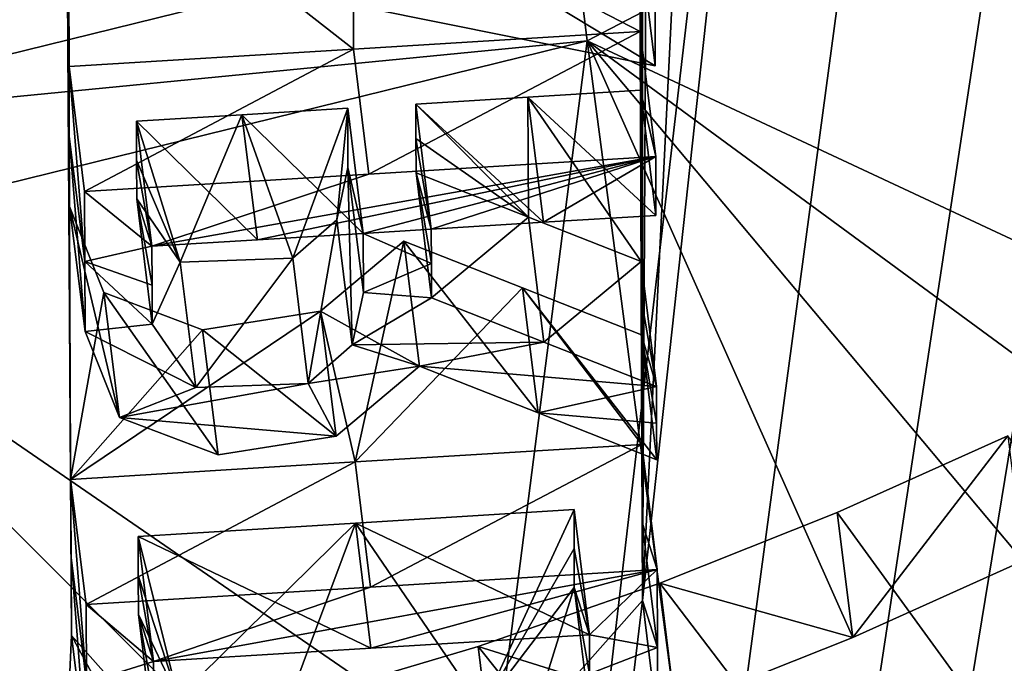
# Model space of a CAD drawing. Units: millimetres. Extents: x -36 to 116, y -4 to 79.
# Drawn here: x 0 to 1, y 61 to 61 of the extents above; entities that cross this region are included whole.
import ezdxf

# ---------------------------------------------------------------- set-up
doc = ezdxf.new("R2010")
doc.units = ezdxf.units.MM
doc.header["$LTSCALE"] = 65.185185
for name, color, linetype in [('33', 7, 'CONTINUOUS'), ('35', 7, 'CONTINUOUS'), ('57', 7, 'CONTINUOUS'), ('60', 7, 'CONTINUOUS'), ('62', 7, 'CONTINUOUS'), ('813', 7, 'CONTINUOUS'), ('851', 7, 'CONTINUOUS'), ('871', 7, 'CONTINUOUS'), ('949', 7, 'CONTINUOUS'), ('950', 7, 'CONTINUOUS'), ('959', 7, 'CONTINUOUS'), ('960', 7, 'CONTINUOUS'), ('961', 7, 'CONTINUOUS'), ('962', 7, 'CONTINUOUS'), ('963', 7, 'CONTINUOUS'), ('964', 7, 'CONTINUOUS'), ('965', 7, 'CONTINUOUS'), ('966', 7, 'CONTINUOUS'), ('967', 7, 'CONTINUOUS'), ('968', 7, 'CONTINUOUS'), ('969', 7, 'CONTINUOUS'), ('970', 7, 'CONTINUOUS'), ('971', 7, 'CONTINUOUS'), ('972', 7, 'CONTINUOUS'), ('973', 7, 'CONTINUOUS'), ('974', 7, 'CONTINUOUS'), ('975', 7, 'CONTINUOUS'), ('976', 7, 'CONTINUOUS'), ('977', 7, 'CONTINUOUS'), ('978', 7, 'CONTINUOUS'), ('979', 7, 'CONTINUOUS')]:
    doc.layers.add(name, color=color, linetype=linetype)

msp = doc.modelspace()

# ---------------------------------------------------------------- linework, layer by layer
at = {"layer": '33', "linetype": 'CONTINUOUS'}
for points in [[(7.0867, 75.4931, 52.0932), (0, 50.5815, 25.1256), (0.0906, 76.0854, 50.6299), (7.0867, 75.4931, 52.0932)], [(8.9989, 48.8765, 26.8306), (0, 50.5815, 25.1256), (7.0867, 75.4931, 52.0932), (8.9989, 48.8765, 26.8306)]]:
    msp.add_3dface(points, dxfattribs=at)
at = {"layer": '35', "linetype": 'CONTINUOUS'}
for points in [[(0, 61.9457, 67.4332), (0, 61.1907, 68.1468), (0.9598, 61.427, 68.0392), (0, 61.9457, 67.4332)], [(1.2589, 60.7546, 68.7039), (6.6308, 53.3619, 75.6263), (1.4511, 60.8409, 68.6463), (1.2589, 60.7546, 68.7039)], [(1.059, 60.6749, 68.7544), (6.6308, 53.3619, 75.6263), (1.2589, 60.7546, 68.7039), (1.059, 60.6749, 68.7544)], [(0.8544, 60.6036, 68.7964), (6.6308, 53.3619, 75.6263), (1.059, 60.6749, 68.7544), (0.8544, 60.6036, 68.7964)], [(0.6472, 60.5418, 68.8293), (6.6308, 53.3619, 75.6263), (0.8544, 60.6036, 68.7964), (0.6472, 60.5418, 68.8293)]]:
    msp.add_3dface(points, dxfattribs=at)
at = {"layer": '57', "color": 7, "linetype": 'CONTINUOUS', "true_color": 0xf5f5f5}
for points in [[(0.9772, 61.2861, 67.8983), (1.8235, 60.8905, 68.3695), (1.9323, 61.784, 67.5418), (0.9772, 61.2861, 67.8983)], [(0.0174, 61.0497, 68.0058), (0.8718, 60.4626, 68.6554), (0.9772, 61.2861, 67.8983), (0.0174, 61.0497, 68.0058)], [(0.8718, 60.4626, 68.6554), (1.0764, 60.5339, 68.6134), (0.9772, 61.2861, 67.8983), (0.8718, 60.4626, 68.6554)], [(1.6504, 60.7917, 68.4412), (1.8235, 60.8905, 68.3695), (0.9772, 61.2861, 67.8983), (1.6504, 60.7917, 68.4412)], [(1.4685, 60.6999, 68.5053), (1.6504, 60.7917, 68.4412), (0.9772, 61.2861, 67.8983), (1.4685, 60.6999, 68.5053)], [(1.2764, 60.6136, 68.563), (1.4685, 60.6999, 68.5053), (0.9772, 61.2861, 67.8983), (1.2764, 60.6136, 68.563)], [(1.0764, 60.5339, 68.6134), (1.2764, 60.6136, 68.563), (0.9772, 61.2861, 67.8983), (1.0764, 60.5339, 68.6134)], [(0.8718, 60.4626, 68.6554), (0.0174, 61.0497, 68.0058), (0.6646, 60.4008, 68.6883), (0.8718, 60.4626, 68.6554)], [(0.6646, 60.4008, 68.6883), (0.0174, 61.0497, 68.0058), (0.4532, 60.3477, 68.7125), (0.6646, 60.4008, 68.6883)], [(0.4532, 60.3477, 68.7125), (0.0174, 61.0497, 68.0058), (0.2374, 60.3034, 68.728), (0.4532, 60.3477, 68.7125)]]:
    msp.add_3dface(points, dxfattribs=at)
at = {"layer": '60', "linetype": 'CONTINUOUS'}
for points in [[(0.9598, 61.427, 68.0392), (0.9772, 61.2861, 67.8983), (1.9323, 61.784, 67.5418), (0.9598, 61.427, 68.0392)], [(0.9598, 61.427, 68.0392), (0, 61.1907, 68.1468), (0.9772, 61.2861, 67.8983), (0.9598, 61.427, 68.0392)], [(0, 61.1907, 68.1468), (0.0174, 61.0497, 68.0058), (0.9772, 61.2861, 67.8983), (0, 61.1907, 68.1468)]]:
    msp.add_3dface(points, dxfattribs=at)
at = {"layer": '62', "linetype": 'CONTINUOUS'}
for points in [[(1.2589, 60.7546, 68.7039), (1.4511, 60.8409, 68.6463), (1.2764, 60.6136, 68.563), (1.2589, 60.7546, 68.7039)], [(1.4511, 60.8409, 68.6463), (1.4685, 60.6999, 68.5053), (1.2764, 60.6136, 68.563), (1.4511, 60.8409, 68.6463)], [(1.059, 60.6749, 68.7544), (1.2589, 60.7546, 68.7039), (1.2764, 60.6136, 68.563), (1.059, 60.6749, 68.7544)], [(0.8544, 60.6036, 68.7964), (1.059, 60.6749, 68.7544), (1.0764, 60.5339, 68.6134), (0.8544, 60.6036, 68.7964)], [(1.059, 60.6749, 68.7544), (1.2764, 60.6136, 68.563), (1.0764, 60.5339, 68.6134), (1.059, 60.6749, 68.7544)], [(0.6472, 60.5418, 68.8293), (0.8544, 60.6036, 68.7964), (0.8718, 60.4626, 68.6554), (0.6472, 60.5418, 68.8293)], [(0.8544, 60.6036, 68.7964), (1.0764, 60.5339, 68.6134), (0.8718, 60.4626, 68.6554), (0.8544, 60.6036, 68.7964)]]:
    msp.add_3dface(points, dxfattribs=at)
at = {"layer": '813', "linetype": 'CONTINUOUS'}
for points in [[(8.9989, 48.8765, -26.8306), (0.0906, 76.0854, -50.6299), (0, 50.5815, -25.1256), (8.9989, 48.8765, -26.8306)], [(7.0797, 75.4947, -52.0906), (0.0906, 76.0854, -50.6299), (8.9989, 48.8765, -26.8306), (7.0797, 75.4947, -52.0906)]]:
    msp.add_3dface(points, dxfattribs=at)
at = {"layer": '851', "linetype": 'CONTINUOUS'}
for points in [[(0, 51.9599, -76.1558), (3.2641, 64.9255, -64.9255), (6.6375, 53.3644, -75.6248), (0, 51.9599, -76.1558)], [(3.2641, 64.9255, -64.9255), (0, 51.9599, -76.1558), (3.2057, 64.8344, -65.0094), (3.2641, 64.9255, -64.9255)], [(0, 51.9599, -76.1558), (2.4863, 64.8774, -64.8774), (2.9464, 64.736, -65.0755), (0, 51.9599, -76.1558)], [(2.4863, 64.8774, -64.8774), (0, 51.9599, -76.1558), (2.3577, 64.7261, -65.0126), (2.4863, 64.8774, -64.8774)], [(3.2057, 64.8344, -65.0094), (0, 51.9599, -76.1558), (3.1425, 64.7482, -65.0876), (3.2057, 64.8344, -65.0094)], [(3.1425, 64.7482, -65.0876), (0, 51.9599, -76.1558), (3.0443, 64.7421, -65.0815), (3.1425, 64.7482, -65.0876)], [(3.0443, 64.7421, -65.0815), (0, 51.9599, -76.1558), (2.9464, 64.736, -65.0755), (3.0443, 64.7421, -65.0815)], [(2.3577, 64.7261, -65.0126), (0, 51.9599, -76.1558), (2.2132, 64.5994, -65.121), (2.3577, 64.7261, -65.0126)], [(0, 58.499, -70.615), (0, 64.7236, -64.7236), (0.3762, 63.8481, -65.6384), (0, 58.499, -70.615)], [(2.2132, 64.5994, -65.121), (0, 51.9599, -76.1558), (2.055, 64.4975, -65.2028), (2.2132, 64.5994, -65.121)], [(2.055, 64.4975, -65.2028), (0, 51.9599, -76.1558), (1.8911, 64.4208, -65.2588), (2.055, 64.4975, -65.2028)], [(1.06, 64.4376, -65.1396), (1.2235, 64.3834, -65.2136), (1.0395, 60.6554, -68.7702), (1.06, 64.4376, -65.1396)], [(1.0399, 63.8956, -65.6731), (1.06, 64.4376, -65.1396), (1.0395, 60.6554, -68.7702), (1.0399, 63.8956, -65.6731)], [(1.8911, 64.4208, -65.2588), (0, 51.9599, -76.1558), (1.6668, 64.3602, -65.2912), (1.8911, 64.4208, -65.2588)], [(1.2235, 64.3834, -65.2136), (1.4434, 64.3488, -65.275), (1.0395, 60.6554, -68.7702), (1.2235, 64.3834, -65.2136)], [(1.6668, 64.3602, -65.2912), (0, 51.9599, -76.1558), (1.4434, 64.3488, -65.275), (1.6668, 64.3602, -65.2912)], [(1.4434, 64.3488, -65.275), (0, 51.9599, -76.1558), (1.0395, 60.6554, -68.7702), (1.4434, 64.3488, -65.275)], [(1.0312, 63.5308, -66.0297), (1.0399, 63.8956, -65.6731), (1.0395, 60.6554, -68.7702), (1.0312, 63.5308, -66.0297)], [(0, 51.9599, -76.1558), (0, 58.499, -70.615), (0.3762, 63.8481, -65.6384), (0, 51.9599, -76.1558)], [(0, 51.9599, -76.1558), (0.3762, 63.8481, -65.6384), (0.396, 60.6159, -68.7307), (0, 51.9599, -76.1558)], [(0.3762, 63.8481, -65.6384), (0.3924, 61.5283, -67.8759), (0.3934, 61.257, -68.1315), (0.3762, 63.8481, -65.6384)], [(0.396, 60.6159, -68.7307), (0.3762, 63.8481, -65.6384), (0.3956, 60.7039, -68.6489), (0.396, 60.6159, -68.7307)], [(0.3956, 60.7039, -68.6489), (0.3762, 63.8481, -65.6384), (0.3952, 60.7917, -68.5671), (0.3956, 60.7039, -68.6489)], [(0.3952, 60.7917, -68.5671), (0.3762, 63.8481, -65.6384), (0.394, 61.0994, -68.2794), (0.3952, 60.7917, -68.5671)], [(0.394, 61.0994, -68.2794), (0.3762, 63.8481, -65.6384), (0.3937, 61.1783, -68.2055), (0.394, 61.0994, -68.2794)], [(0.3937, 61.1783, -68.2055), (0.3762, 63.8481, -65.6384), (0.3934, 61.257, -68.1315), (0.3937, 61.1783, -68.2055)], [(1.0313, 63.4643, -66.0947), (1.0312, 63.5308, -66.0297), (1.0395, 60.6554, -68.7702), (1.0313, 63.4643, -66.0947)], [(1.0315, 63.3082, -66.2469), (1.0313, 63.4643, -66.0947), (1.0395, 60.6554, -68.7702), (1.0315, 63.3082, -66.2469)], [(1.0316, 63.2427, -66.3107), (1.0315, 63.3082, -66.2469), (1.0395, 60.6554, -68.7702), (1.0316, 63.2427, -66.3107)], [(1.0322, 62.9518, -66.5929), (1.0316, 63.2427, -66.3107), (1.0395, 60.6554, -68.7702), (1.0322, 62.9518, -66.5929)], [(1.0323, 62.8861, -66.6564), (1.0322, 62.9518, -66.5929), (1.0395, 60.6554, -68.7702), (1.0323, 62.8861, -66.6564)], [(1.0325, 62.7767, -66.762), (1.0323, 62.8861, -66.6564), (1.0395, 60.6554, -68.7702), (1.0325, 62.7767, -66.762)], [(1.0327, 62.7177, -66.8189), (1.0325, 62.7767, -66.762), (1.0395, 60.6554, -68.7702), (1.0327, 62.7177, -66.8189)], [(1.0332, 62.5094, -67.0193), (1.0327, 62.7177, -66.8189), (1.0395, 60.6554, -68.7702), (1.0332, 62.5094, -67.0193)], [(1.0333, 62.4642, -67.0626), (1.0332, 62.5094, -67.0193), (1.0395, 60.6554, -68.7702), (1.0333, 62.4642, -67.0626)], [(1.0334, 62.4191, -67.1058), (1.0333, 62.4642, -67.0626), (1.0395, 60.6554, -68.7702), (1.0334, 62.4191, -67.1058)], [(1.0338, 62.2645, -67.2538), (1.0334, 62.4191, -67.1058), (1.0395, 60.6554, -68.7702), (1.0338, 62.2645, -67.2538)], [(1.034, 62.1783, -67.3362), (1.0338, 62.2645, -67.2538), (1.0395, 60.6554, -68.7702), (1.034, 62.1783, -67.3362)], [(1.0343, 62.092, -67.4185), (1.034, 62.1783, -67.3362), (1.0395, 60.6554, -68.7702), (1.0343, 62.092, -67.4185)], [(1.0351, 61.8262, -67.6711), (1.0343, 62.092, -67.4185), (1.0395, 60.6554, -68.7702), (1.0351, 61.8262, -67.6711)], [(1.0353, 61.7598, -67.734), (1.0351, 61.8262, -67.6711), (1.0395, 60.6554, -68.7702), (1.0353, 61.7598, -67.734)], [(1.0363, 61.4652, -68.0124), (1.0353, 61.7598, -67.734), (1.0395, 60.6554, -68.7702), (1.0363, 61.4652, -68.0124)], [(0.3924, 61.5283, -67.8759), (0.713, 61.4638, -67.9751), (0.7138, 61.2767, -68.1512), (0.3924, 61.5283, -67.8759)], [(0.3934, 61.257, -68.1315), (0.3924, 61.5283, -67.8759), (0.7138, 61.2767, -68.1512), (0.3934, 61.257, -68.1315)], [(1.0366, 61.3986, -68.0751), (1.0363, 61.4652, -68.0124), (1.0395, 60.6554, -68.7702), (1.0366, 61.3986, -68.0751)], [(0.713, 61.4638, -67.9751), (1.0366, 61.3986, -68.0751), (1.0369, 61.2966, -68.1711), (0.713, 61.4638, -67.9751)], [(0.713, 61.4638, -67.9751), (1.0369, 61.2966, -68.1711), (0.7138, 61.2767, -68.1512), (0.713, 61.4638, -67.9751)], [(1.0366, 61.3986, -68.0751), (1.0395, 60.6554, -68.7702), (1.0369, 61.2966, -68.1711), (1.0366, 61.3986, -68.0751)], [(1.0369, 61.2966, -68.1711), (1.0395, 60.6554, -68.7702), (1.0372, 61.2302, -68.2334), (1.0369, 61.2966, -68.1711)], [(0.7841, 61.2147, -68.2179), (0.9105, 61.2225, -68.2256), (0.9111, 61.0874, -68.3522), (0.7841, 61.2147, -68.2179)], [(0.9105, 61.2225, -68.2256), (1.0372, 61.2302, -68.2334), (1.0379, 61.0374, -68.4141), (0.9105, 61.2225, -68.2256)], [(0.9111, 61.0874, -68.3522), (0.9105, 61.2225, -68.2256), (1.0379, 61.0374, -68.4141), (0.9111, 61.0874, -68.3522)], [(1.0372, 61.2302, -68.2334), (1.0395, 60.6554, -68.7702), (1.0379, 61.0374, -68.4141), (1.0372, 61.2302, -68.2334)], [(0.7074, 61.21, -68.2132), (0.6454, 61.0409, -68.3642), (0.5882, 61.2026, -68.2058), (0.7074, 61.21, -68.2132)], [(0.695, 61.0842, -68.3295), (0.6454, 61.0409, -68.3642), (0.7074, 61.21, -68.2132), (0.695, 61.0842, -68.3295)], [(0.7077, 61.1433, -68.2757), (0.695, 61.0842, -68.3295), (0.7074, 61.21, -68.2132), (0.7077, 61.1433, -68.2757)], [(0.7843, 61.176, -68.2542), (0.7841, 61.2147, -68.2179), (0.9111, 61.0874, -68.3522), (0.7843, 61.176, -68.2542)], [(0.5187, 61.0364, -68.3533), (0.4693, 61.1953, -68.1985), (0.5882, 61.2026, -68.2058), (0.5187, 61.0364, -68.3533)], [(0.6454, 61.0409, -68.3642), (0.5187, 61.0364, -68.3533), (0.5882, 61.2026, -68.2058), (0.6454, 61.0409, -68.3642)], [(0.4695, 61.1515, -68.2396), (0.4693, 61.1953, -68.1985), (0.5187, 61.0364, -68.3533), (0.4695, 61.1515, -68.2396)], [(0.7844, 61.1373, -68.2904), (0.7843, 61.176, -68.2542), (0.9111, 61.0874, -68.3522), (0.7844, 61.1373, -68.2904)], [(0.4697, 61.1078, -68.2806), (0.4695, 61.1515, -68.2396), (0.5187, 61.0364, -68.3533), (0.4697, 61.1078, -68.2806)], [(0.4326, 61.0024, -68.3748), (0.3952, 60.7917, -68.5671), (0.394, 61.0994, -68.2794), (0.4326, 61.0024, -68.3748)], [(0.7708, 61.0603, -68.361), (0.7157, 60.8114, -68.5868), (0.6769, 60.9814, -68.4235), (0.7708, 61.0603, -68.361)], [(0.9044, 61.0076, -68.4261), (0.7157, 60.8114, -68.5868), (0.7708, 61.0603, -68.361), (0.9044, 61.0076, -68.4261)], [(1.0379, 61.0374, -68.4141), (1.0395, 60.6554, -68.7702), (1.0381, 60.9961, -68.4527), (1.0379, 61.0374, -68.4141)], [(0.5439, 60.9603, -68.4274), (0.3952, 60.7917, -68.5671), (0.4326, 61.0024, -68.3748), (0.5439, 60.9603, -68.4274)], [(1.0388, 60.8312, -68.6066), (0.7157, 60.8114, -68.5868), (0.9044, 61.0076, -68.4261), (1.0388, 60.8312, -68.6066)], [(1.0383, 60.9547, -68.4913), (1.0388, 60.8312, -68.6066), (0.9044, 61.0076, -68.4261), (1.0383, 60.9547, -68.4913)], [(1.0381, 60.9961, -68.4527), (1.0395, 60.6554, -68.7702), (1.0383, 60.9547, -68.4913), (1.0381, 60.9961, -68.4527)], [(0.7157, 60.8114, -68.5868), (0.3952, 60.7917, -68.5671), (0.6769, 60.9814, -68.4235), (0.7157, 60.8114, -68.5868)], [(0.6769, 60.9814, -68.4235), (0.3952, 60.7917, -68.5671), (0.5439, 60.9603, -68.4274), (0.6769, 60.9814, -68.4235)], [(1.0388, 60.8312, -68.6066), (1.0383, 60.9547, -68.4913), (1.0391, 60.7434, -68.6884), (1.0388, 60.8312, -68.6066)], [(1.0395, 60.6554, -68.7702), (1.0391, 60.7434, -68.6884), (1.0383, 60.9547, -68.4913), (1.0395, 60.6554, -68.7702)], [(0.716, 60.7426, -68.6509), (0.9624, 60.7577, -68.666), (0.8588, 60.5336, -68.8619), (0.716, 60.7426, -68.6509)], [(0.9624, 60.7577, -68.666), (0.9625, 60.7138, -68.7069), (0.8588, 60.5336, -68.8619), (0.9624, 60.7577, -68.666)], [(0.4712, 60.7276, -68.6358), (0.716, 60.7426, -68.6509), (0.5163, 60.5458, -68.8101), (0.4712, 60.7276, -68.6358)], [(0.5163, 60.5458, -68.8101), (0.716, 60.7426, -68.6509), (0.6284, 60.5073, -68.859), (0.5163, 60.5458, -68.8101)], [(0.6284, 60.5073, -68.859), (0.716, 60.7426, -68.6509), (0.8588, 60.5336, -68.8619), (0.6284, 60.5073, -68.859)], [(0.4714, 60.6836, -68.6767), (0.4712, 60.7276, -68.6358), (0.5163, 60.5458, -68.8101), (0.4714, 60.6836, -68.6767)], [(0.9625, 60.7138, -68.7069), (0.9627, 60.6698, -68.7478), (0.8588, 60.5336, -68.8619), (0.9625, 60.7138, -68.7069)], [(0.4716, 60.6396, -68.7176), (0.4714, 60.6836, -68.6767), (0.5163, 60.5458, -68.8101), (0.4716, 60.6396, -68.7176)], [(1.0395, 60.6554, -68.7702), (0, 51.9599, -76.1558), (0.8703, 60.4646, -68.9272), (1.0395, 60.6554, -68.7702)], [(0.5442, 60.4496, -68.9025), (0, 51.9599, -76.1558), (0.396, 60.6159, -68.7307), (0.5442, 60.4496, -68.9025)]]:
    msp.add_3dface(points, dxfattribs=at)
at = {"layer": '871', "color": 7, "linetype": 'CONTINUOUS', "true_color": 0xf5f5f5}
for points in [[(1.054, 61.2577, -67.9342), (0.7304, 61.3229, -67.8342), (1.0538, 61.3243, -67.8715), (1.054, 61.2577, -67.9342)], [(1.0544, 61.1556, -68.0301), (0.4868, 61.0544, -68.0576), (0.7313, 61.1358, -68.0103), (1.0544, 61.1556, -68.0301)], [(0.4868, 61.0544, -68.0576), (1.0544, 61.1556, -68.0301), (0.6056, 61.0617, -68.0649), (0.4868, 61.0544, -68.0576)], [(0.6056, 61.0617, -68.0649), (1.0544, 61.1556, -68.0301), (0.7249, 61.069, -68.0722), (0.6056, 61.0617, -68.0649)], [(1.0544, 61.1556, -68.0301), (0.8016, 61.0737, -68.0769), (0.7249, 61.069, -68.0722), (1.0544, 61.1556, -68.0301)], [(0.8016, 61.0737, -68.0769), (1.0544, 61.1556, -68.0301), (0.9279, 61.0815, -68.0847), (0.8016, 61.0737, -68.0769)], [(0.9279, 61.0815, -68.0847), (1.0544, 61.1556, -68.0301), (1.0546, 61.0893, -68.0925), (0.9279, 61.0815, -68.0847)], [(0.4108, 61.1161, -67.9906), (0.7313, 61.1358, -68.0103), (0.4868, 61.0544, -68.0576), (0.4108, 61.1161, -67.9906)], [(0.4111, 61.0373, -68.0645), (0.4108, 61.1161, -67.9906), (0.4868, 61.0544, -68.0576), (0.4111, 61.0373, -68.0645)], [(0.8016, 61.0737, -68.0769), (0.8017, 61.0351, -68.1132), (0.7249, 61.069, -68.0722), (0.8016, 61.0737, -68.0769)], [(0.7249, 61.069, -68.0722), (0.8017, 61.0351, -68.1132), (0.7251, 61.0023, -68.1348), (0.7249, 61.069, -68.0722)], [(0.4111, 61.0373, -68.0645), (0.4868, 61.0544, -68.0576), (0.4869, 61.0106, -68.0986), (0.4111, 61.0373, -68.0645)], [(0.4114, 60.9585, -68.1384), (0.4111, 61.0373, -68.0645), (0.4871, 60.9668, -68.1397), (0.4114, 60.9585, -68.1384)], [(0.4871, 60.9668, -68.1397), (0.4111, 61.0373, -68.0645), (0.4869, 61.0106, -68.0986), (0.4871, 60.9668, -68.1397)], [(0.8017, 61.0351, -68.1132), (0.8019, 60.9964, -68.1495), (0.7251, 61.0023, -68.1348), (0.8017, 61.0351, -68.1132)], [(0.7251, 61.0023, -68.1348), (0.8019, 60.9964, -68.1495), (0.7124, 60.9433, -68.1886), (0.7251, 61.0023, -68.1348)], [(0.8019, 60.9964, -68.1495), (0.9285, 60.9465, -68.2113), (0.7124, 60.9433, -68.1886), (0.8019, 60.9964, -68.1495)], [(0.5361, 60.8955, -68.2123), (0.4114, 60.9585, -68.1384), (0.4871, 60.9668, -68.1397), (0.5361, 60.8955, -68.2123)], [(0.4501, 60.8615, -68.2339), (0.4114, 60.9585, -68.1384), (0.5361, 60.8955, -68.2123), (0.4501, 60.8615, -68.2339)], [(0.7124, 60.9433, -68.1886), (0.7882, 60.9193, -68.22), (0.6629, 60.8999, -68.2232), (0.7124, 60.9433, -68.1886)], [(0.9285, 60.9465, -68.2113), (0.7882, 60.9193, -68.22), (0.7124, 60.9433, -68.1886), (0.9285, 60.9465, -68.2113)], [(1.0554, 60.8964, -68.2731), (0.7882, 60.9193, -68.22), (0.9285, 60.9465, -68.2113), (1.0554, 60.8964, -68.2731)], [(0.7882, 60.9193, -68.22), (0.6943, 60.8405, -68.2826), (0.6629, 60.8999, -68.2232), (0.7882, 60.9193, -68.22)], [(0.9218, 60.8666, -68.2851), (0.7882, 60.9193, -68.22), (1.0554, 60.8964, -68.2731), (0.9218, 60.8666, -68.2851)], [(0.6943, 60.8405, -68.2826), (0.4501, 60.8615, -68.2339), (0.6629, 60.8999, -68.2232), (0.6943, 60.8405, -68.2826)], [(0.6629, 60.8999, -68.2232), (0.4501, 60.8615, -68.2339), (0.5361, 60.8955, -68.2123), (0.6629, 60.8999, -68.2232)], [(1.0555, 60.8551, -68.3118), (0.9218, 60.8666, -68.2851), (1.0554, 60.8964, -68.2731), (1.0555, 60.8551, -68.3118)], [(1.0557, 60.8138, -68.3504), (0.9218, 60.8666, -68.2851), (1.0555, 60.8551, -68.3118), (1.0557, 60.8138, -68.3504)], [(0.5613, 60.8193, -68.2865), (0.4501, 60.8615, -68.2339), (0.6943, 60.8405, -68.2826), (0.5613, 60.8193, -68.2865)], [(1.0562, 60.6903, -68.4656), (0.4886, 60.5866, -68.4949), (0.7331, 60.6704, -68.4458), (1.0562, 60.6903, -68.4656)], [(0.4886, 60.5866, -68.4949), (1.0562, 60.6903, -68.4656), (0.7334, 60.6016, -68.5099), (0.4886, 60.5866, -68.4949)], [(0.7334, 60.6016, -68.5099), (1.0562, 60.6903, -68.4656), (0.9798, 60.6167, -68.525), (0.7334, 60.6016, -68.5099)], [(1.0562, 60.6903, -68.4656), (1.0566, 60.6024, -68.5474), (0.9798, 60.6167, -68.525), (1.0562, 60.6903, -68.4656)], [(0.4126, 60.6507, -68.4261), (0.7331, 60.6704, -68.4458), (0.4886, 60.5866, -68.4949), (0.4126, 60.6507, -68.4261)], [(0.413, 60.5629, -68.5079), (0.4126, 60.6507, -68.4261), (0.4886, 60.5866, -68.4949), (0.413, 60.5629, -68.5079)], [(0.9798, 60.6167, -68.525), (1.0566, 60.6024, -68.5474), (0.98, 60.5728, -68.5659), (0.9798, 60.6167, -68.525)], [(1.0566, 60.6024, -68.5474), (1.057, 60.5144, -68.6292), (0.98, 60.5728, -68.5659), (1.0566, 60.6024, -68.5474)], [(0.4888, 60.5426, -68.5358), (0.413, 60.5629, -68.5079), (0.4886, 60.5866, -68.4949), (0.4888, 60.5426, -68.5358)]]:
    msp.add_3dface(points, dxfattribs=at)
at = {"layer": '949', "linetype": 'CONTINUOUS'}
for points in [[(1.0366, 61.3986, -68.0751), (0.713, 61.4638, -67.9751), (1.054, 61.2577, -67.9342), (1.0366, 61.3986, -68.0751)], [(0.713, 61.4638, -67.9751), (0.7304, 61.3229, -67.8342), (1.054, 61.2577, -67.9342), (0.713, 61.4638, -67.9751)]]:
    msp.add_3dface(points, dxfattribs=at)
at = {"layer": '950', "linetype": 'CONTINUOUS'}
msp.add_3dface([(1.0366, 61.3986, -68.0751), (1.054, 61.2577, -67.9342), (1.0538, 61.3243, -67.8715), (1.0366, 61.3986, -68.0751)], dxfattribs=at)
at = {"layer": '959', "linetype": 'CONTINUOUS'}
for points in [[(0.7157, 60.8114, -68.5868), (1.0388, 60.8312, -68.6066), (0.7331, 60.6704, -68.4458), (0.7157, 60.8114, -68.5868)], [(1.0388, 60.8312, -68.6066), (1.0562, 60.6903, -68.4656), (0.7331, 60.6704, -68.4458), (1.0388, 60.8312, -68.6066)], [(0.3952, 60.7917, -68.5671), (0.7157, 60.8114, -68.5868), (0.4126, 60.6507, -68.4261), (0.3952, 60.7917, -68.5671)], [(0.7157, 60.8114, -68.5868), (0.7331, 60.6704, -68.4458), (0.4126, 60.6507, -68.4261), (0.7157, 60.8114, -68.5868)]]:
    msp.add_3dface(points, dxfattribs=at)
at = {"layer": '960', "linetype": 'CONTINUOUS'}
for points in [[(0.3956, 60.7039, -68.6489), (0.3952, 60.7917, -68.5671), (0.413, 60.5629, -68.5079), (0.3956, 60.7039, -68.6489)], [(0.3952, 60.7917, -68.5671), (0.4126, 60.6507, -68.4261), (0.413, 60.5629, -68.5079), (0.3952, 60.7917, -68.5671)], [(0.396, 60.6159, -68.7307), (0.3956, 60.7039, -68.6489), (0.4134, 60.4749, -68.5897), (0.396, 60.6159, -68.7307)], [(0.3956, 60.7039, -68.6489), (0.413, 60.5629, -68.5079), (0.4134, 60.4749, -68.5897), (0.3956, 60.7039, -68.6489)]]:
    msp.add_3dface(points, dxfattribs=at)
at = {"layer": '961', "linetype": 'CONTINUOUS'}
for points in [[(1.0395, 60.6554, -68.7702), (0.8703, 60.4646, -68.9272), (1.057, 60.5144, -68.6292), (1.0395, 60.6554, -68.7702)], [(0.5442, 60.4496, -68.9025), (0.396, 60.6159, -68.7307), (0.5617, 60.3086, -68.7615), (0.5442, 60.4496, -68.9025)], [(0.396, 60.6159, -68.7307), (0.4134, 60.4749, -68.5897), (0.5617, 60.3086, -68.7615), (0.396, 60.6159, -68.7307)]]:
    msp.add_3dface(points, dxfattribs=at)
at = {"layer": '962', "linetype": 'CONTINUOUS'}
for points in [[(1.0388, 60.8312, -68.6066), (1.0391, 60.7434, -68.6884), (1.0562, 60.6903, -68.4656), (1.0388, 60.8312, -68.6066)], [(1.0391, 60.7434, -68.6884), (1.0395, 60.6554, -68.7702), (1.0566, 60.6024, -68.5474), (1.0391, 60.7434, -68.6884)], [(1.0562, 60.6903, -68.4656), (1.0391, 60.7434, -68.6884), (1.0566, 60.6024, -68.5474), (1.0562, 60.6903, -68.4656)], [(1.0395, 60.6554, -68.7702), (1.057, 60.5144, -68.6292), (1.0566, 60.6024, -68.5474), (1.0395, 60.6554, -68.7702)]]:
    msp.add_3dface(points, dxfattribs=at)
at = {"layer": '963', "linetype": 'CONTINUOUS'}
for points in [[(0.8588, 60.5336, -68.8619), (0.9627, 60.6698, -68.7478), (0.8763, 60.3926, -68.7209), (0.8588, 60.5336, -68.8619)], [(0.9627, 60.6698, -68.7478), (0.9802, 60.5288, -68.6068), (0.8763, 60.3926, -68.7209), (0.9627, 60.6698, -68.7478)], [(0.4716, 60.6396, -68.7176), (0.5163, 60.5458, -68.8101), (0.489, 60.4987, -68.5767), (0.4716, 60.6396, -68.7176)]]:
    msp.add_3dface(points, dxfattribs=at)
at = {"layer": '964', "linetype": 'CONTINUOUS'}
for points in [[(0.4712, 60.7276, -68.6358), (0.4714, 60.6836, -68.6767), (0.4886, 60.5866, -68.4949), (0.4712, 60.7276, -68.6358)], [(0.4716, 60.6396, -68.7176), (0.4886, 60.5866, -68.4949), (0.4714, 60.6836, -68.6767), (0.4716, 60.6396, -68.7176)], [(0.4716, 60.6396, -68.7176), (0.489, 60.4987, -68.5767), (0.4888, 60.5426, -68.5358), (0.4716, 60.6396, -68.7176)], [(0.4716, 60.6396, -68.7176), (0.4888, 60.5426, -68.5358), (0.4886, 60.5866, -68.4949), (0.4716, 60.6396, -68.7176)]]:
    msp.add_3dface(points, dxfattribs=at)
at = {"layer": '965', "linetype": 'CONTINUOUS'}
for points in [[(0.9624, 60.7577, -68.666), (0.716, 60.7426, -68.6509), (0.9798, 60.6167, -68.525), (0.9624, 60.7577, -68.666)], [(0.716, 60.7426, -68.6509), (0.4712, 60.7276, -68.6358), (0.7334, 60.6016, -68.5099), (0.716, 60.7426, -68.6509)], [(0.716, 60.7426, -68.6509), (0.7334, 60.6016, -68.5099), (0.9798, 60.6167, -68.525), (0.716, 60.7426, -68.6509)], [(0.4712, 60.7276, -68.6358), (0.4886, 60.5866, -68.4949), (0.7334, 60.6016, -68.5099), (0.4712, 60.7276, -68.6358)]]:
    msp.add_3dface(points, dxfattribs=at)
at = {"layer": '966', "linetype": 'CONTINUOUS'}
for points in [[(0.9625, 60.7138, -68.7069), (0.9624, 60.7577, -68.666), (0.9798, 60.6167, -68.525), (0.9625, 60.7138, -68.7069)], [(0.9627, 60.6698, -68.7478), (0.9625, 60.7138, -68.7069), (0.9798, 60.6167, -68.525), (0.9627, 60.6698, -68.7478)], [(0.9802, 60.5288, -68.6068), (0.9627, 60.6698, -68.7478), (0.98, 60.5728, -68.5659), (0.9802, 60.5288, -68.6068)], [(0.9627, 60.6698, -68.7478), (0.9798, 60.6167, -68.525), (0.98, 60.5728, -68.5659), (0.9627, 60.6698, -68.7478)]]:
    msp.add_3dface(points, dxfattribs=at)
at = {"layer": '967', "linetype": 'CONTINUOUS'}
for points in [[(0.7138, 61.2767, -68.1512), (1.0369, 61.2966, -68.1711), (0.7313, 61.1358, -68.0103), (0.7138, 61.2767, -68.1512)], [(1.0369, 61.2966, -68.1711), (1.0544, 61.1556, -68.0301), (0.7313, 61.1358, -68.0103), (1.0369, 61.2966, -68.1711)], [(0.3934, 61.257, -68.1315), (0.7138, 61.2767, -68.1512), (0.4108, 61.1161, -67.9906), (0.3934, 61.257, -68.1315)], [(0.7138, 61.2767, -68.1512), (0.7313, 61.1358, -68.0103), (0.4108, 61.1161, -67.9906), (0.7138, 61.2767, -68.1512)]]:
    msp.add_3dface(points, dxfattribs=at)
at = {"layer": '968', "linetype": 'CONTINUOUS'}
for points in [[(0.3937, 61.1783, -68.2055), (0.3934, 61.257, -68.1315), (0.4111, 61.0373, -68.0645), (0.3937, 61.1783, -68.2055)], [(0.3934, 61.257, -68.1315), (0.4108, 61.1161, -67.9906), (0.4111, 61.0373, -68.0645), (0.3934, 61.257, -68.1315)], [(0.394, 61.0994, -68.2794), (0.3937, 61.1783, -68.2055), (0.4114, 60.9585, -68.1384), (0.394, 61.0994, -68.2794)], [(0.3937, 61.1783, -68.2055), (0.4111, 61.0373, -68.0645), (0.4114, 60.9585, -68.1384), (0.3937, 61.1783, -68.2055)]]:
    msp.add_3dface(points, dxfattribs=at)
at = {"layer": '969', "linetype": 'CONTINUOUS'}
for points in [[(0.4326, 61.0024, -68.3748), (0.394, 61.0994, -68.2794), (0.4501, 60.8615, -68.2339), (0.4326, 61.0024, -68.3748)], [(0.394, 61.0994, -68.2794), (0.4114, 60.9585, -68.1384), (0.4501, 60.8615, -68.2339), (0.394, 61.0994, -68.2794)], [(0.7708, 61.0603, -68.361), (0.6769, 60.9814, -68.4235), (0.7882, 60.9193, -68.22), (0.7708, 61.0603, -68.361)], [(0.5439, 60.9603, -68.4274), (0.4326, 61.0024, -68.3748), (0.5613, 60.8193, -68.2865), (0.5439, 60.9603, -68.4274)], [(0.4326, 61.0024, -68.3748), (0.4501, 60.8615, -68.2339), (0.5613, 60.8193, -68.2865), (0.4326, 61.0024, -68.3748)], [(0.6769, 60.9814, -68.4235), (0.5439, 60.9603, -68.4274), (0.6943, 60.8405, -68.2826), (0.6769, 60.9814, -68.4235)], [(0.6769, 60.9814, -68.4235), (0.6943, 60.8405, -68.2826), (0.7882, 60.9193, -68.22), (0.6769, 60.9814, -68.4235)], [(0.5439, 60.9603, -68.4274), (0.5613, 60.8193, -68.2865), (0.6943, 60.8405, -68.2826), (0.5439, 60.9603, -68.4274)]]:
    msp.add_3dface(points, dxfattribs=at)
at = {"layer": '970', "linetype": 'CONTINUOUS'}
for points in [[(0.9044, 61.0076, -68.4261), (0.7708, 61.0603, -68.361), (0.9218, 60.8666, -68.2851), (0.9044, 61.0076, -68.4261)], [(0.7708, 61.0603, -68.361), (0.7882, 60.9193, -68.22), (0.9218, 60.8666, -68.2851), (0.7708, 61.0603, -68.361)], [(1.0383, 60.9547, -68.4913), (0.9044, 61.0076, -68.4261), (1.0557, 60.8138, -68.3504), (1.0383, 60.9547, -68.4913)], [(0.9044, 61.0076, -68.4261), (0.9218, 60.8666, -68.2851), (1.0557, 60.8138, -68.3504), (0.9044, 61.0076, -68.4261)]]:
    msp.add_3dface(points, dxfattribs=at)
at = {"layer": '971', "linetype": 'CONTINUOUS'}
for points in [[(1.0379, 61.0374, -68.4141), (1.0381, 60.9961, -68.4527), (1.0554, 60.8964, -68.2731), (1.0379, 61.0374, -68.4141)], [(1.0383, 60.9547, -68.4913), (1.0554, 60.8964, -68.2731), (1.0381, 60.9961, -68.4527), (1.0383, 60.9547, -68.4913)], [(1.0383, 60.9547, -68.4913), (1.0557, 60.8138, -68.3504), (1.0555, 60.8551, -68.3118), (1.0383, 60.9547, -68.4913)], [(1.0383, 60.9547, -68.4913), (1.0555, 60.8551, -68.3118), (1.0554, 60.8964, -68.2731), (1.0383, 60.9547, -68.4913)]]:
    msp.add_3dface(points, dxfattribs=at)
at = {"layer": '972', "linetype": 'CONTINUOUS'}
for points in [[(0.7844, 61.1373, -68.2904), (0.9111, 61.0874, -68.3522), (0.8019, 60.9964, -68.1495), (0.7844, 61.1373, -68.2904)], [(0.9111, 61.0874, -68.3522), (0.9285, 60.9465, -68.2113), (0.8019, 60.9964, -68.1495), (0.9111, 61.0874, -68.3522)], [(0.9111, 61.0874, -68.3522), (1.0379, 61.0374, -68.4141), (0.9285, 60.9465, -68.2113), (0.9111, 61.0874, -68.3522)], [(1.0379, 61.0374, -68.4141), (1.0554, 60.8964, -68.2731), (0.9285, 60.9465, -68.2113), (1.0379, 61.0374, -68.4141)]]:
    msp.add_3dface(points, dxfattribs=at)
at = {"layer": '973', "linetype": 'CONTINUOUS'}
for points in [[(0.7841, 61.2147, -68.2179), (0.7843, 61.176, -68.2542), (0.8016, 61.0737, -68.0769), (0.7841, 61.2147, -68.2179)], [(0.7844, 61.1373, -68.2904), (0.8016, 61.0737, -68.0769), (0.7843, 61.176, -68.2542), (0.7844, 61.1373, -68.2904)], [(0.7844, 61.1373, -68.2904), (0.8019, 60.9964, -68.1495), (0.8017, 61.0351, -68.1132), (0.7844, 61.1373, -68.2904)], [(0.7844, 61.1373, -68.2904), (0.8017, 61.0351, -68.1132), (0.8016, 61.0737, -68.0769), (0.7844, 61.1373, -68.2904)]]:
    msp.add_3dface(points, dxfattribs=at)
at = {"layer": '974', "linetype": 'CONTINUOUS'}
for points in [[(0.9105, 61.2225, -68.2256), (0.7841, 61.2147, -68.2179), (0.9279, 61.0815, -68.0847), (0.9105, 61.2225, -68.2256)], [(1.0372, 61.2302, -68.2334), (0.9105, 61.2225, -68.2256), (1.0546, 61.0893, -68.0925), (1.0372, 61.2302, -68.2334)], [(0.9105, 61.2225, -68.2256), (0.9279, 61.0815, -68.0847), (1.0546, 61.0893, -68.0925), (0.9105, 61.2225, -68.2256)], [(0.7841, 61.2147, -68.2179), (0.8016, 61.0737, -68.0769), (0.9279, 61.0815, -68.0847), (0.7841, 61.2147, -68.2179)]]:
    msp.add_3dface(points, dxfattribs=at)
at = {"layer": '975', "linetype": 'CONTINUOUS'}
for points in [[(1.0369, 61.2966, -68.1711), (1.0372, 61.2302, -68.2334), (1.0544, 61.1556, -68.0301), (1.0369, 61.2966, -68.1711)], [(1.0544, 61.1556, -68.0301), (1.0372, 61.2302, -68.2334), (1.0546, 61.0893, -68.0925), (1.0544, 61.1556, -68.0301)]]:
    msp.add_3dface(points, dxfattribs=at)
at = {"layer": '976', "linetype": 'CONTINUOUS'}
for points in [[(0.7074, 61.21, -68.2132), (0.5882, 61.2026, -68.2058), (0.7249, 61.069, -68.0722), (0.7074, 61.21, -68.2132)], [(0.5882, 61.2026, -68.2058), (0.4693, 61.1953, -68.1985), (0.6056, 61.0617, -68.0649), (0.5882, 61.2026, -68.2058)], [(0.5882, 61.2026, -68.2058), (0.6056, 61.0617, -68.0649), (0.7249, 61.069, -68.0722), (0.5882, 61.2026, -68.2058)], [(0.4693, 61.1953, -68.1985), (0.4868, 61.0544, -68.0576), (0.6056, 61.0617, -68.0649), (0.4693, 61.1953, -68.1985)]]:
    msp.add_3dface(points, dxfattribs=at)
at = {"layer": '977', "linetype": 'CONTINUOUS'}
for points in [[(0.7077, 61.1433, -68.2757), (0.7074, 61.21, -68.2132), (0.7249, 61.069, -68.0722), (0.7077, 61.1433, -68.2757)], [(0.7077, 61.1433, -68.2757), (0.7249, 61.069, -68.0722), (0.7251, 61.0023, -68.1348), (0.7077, 61.1433, -68.2757)]]:
    msp.add_3dface(points, dxfattribs=at)
at = {"layer": '978', "linetype": 'CONTINUOUS'}
for points in [[(0.695, 61.0842, -68.3295), (0.7077, 61.1433, -68.2757), (0.7124, 60.9433, -68.1886), (0.695, 61.0842, -68.3295)], [(0.7077, 61.1433, -68.2757), (0.7251, 61.0023, -68.1348), (0.7124, 60.9433, -68.1886), (0.7077, 61.1433, -68.2757)], [(0.4697, 61.1078, -68.2806), (0.5187, 61.0364, -68.3533), (0.4871, 60.9668, -68.1397), (0.4697, 61.1078, -68.2806)], [(0.6454, 61.0409, -68.3642), (0.695, 61.0842, -68.3295), (0.6629, 60.8999, -68.2232), (0.6454, 61.0409, -68.3642)], [(0.695, 61.0842, -68.3295), (0.7124, 60.9433, -68.1886), (0.6629, 60.8999, -68.2232), (0.695, 61.0842, -68.3295)], [(0.5187, 61.0364, -68.3533), (0.5361, 60.8955, -68.2123), (0.4871, 60.9668, -68.1397), (0.5187, 61.0364, -68.3533)], [(0.5187, 61.0364, -68.3533), (0.6454, 61.0409, -68.3642), (0.5361, 60.8955, -68.2123), (0.5187, 61.0364, -68.3533)], [(0.6454, 61.0409, -68.3642), (0.6629, 60.8999, -68.2232), (0.5361, 60.8955, -68.2123), (0.6454, 61.0409, -68.3642)]]:
    msp.add_3dface(points, dxfattribs=at)
at = {"layer": '979', "linetype": 'CONTINUOUS'}
for points in [[(0.4693, 61.1953, -68.1985), (0.4695, 61.1515, -68.2396), (0.4868, 61.0544, -68.0576), (0.4693, 61.1953, -68.1985)], [(0.4697, 61.1078, -68.2806), (0.4868, 61.0544, -68.0576), (0.4695, 61.1515, -68.2396), (0.4697, 61.1078, -68.2806)], [(0.4868, 61.0544, -68.0576), (0.4697, 61.1078, -68.2806), (0.4869, 61.0106, -68.0986), (0.4868, 61.0544, -68.0576)], [(0.4697, 61.1078, -68.2806), (0.4871, 60.9668, -68.1397), (0.4869, 61.0106, -68.0986), (0.4697, 61.1078, -68.2806)]]:
    msp.add_3dface(points, dxfattribs=at)

doc.saveas('drawing.dxf')
